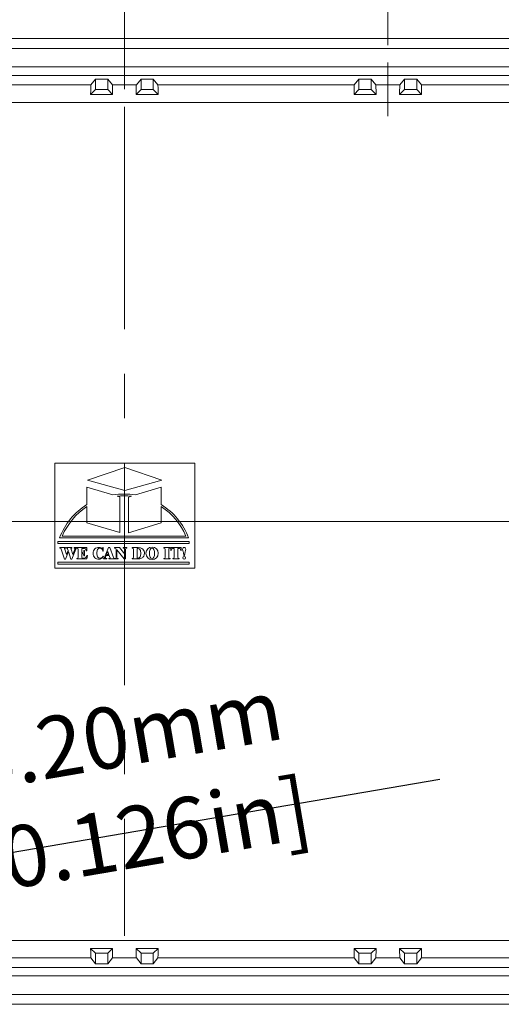
# Model space of a CAD drawing. Units: millimetres. Extents: x -4 to 1089, y 3 to 578.
# Drawn here: x 84 to 112, y 178 to 234 of the extents above; entities that cross this region are included whole.
import ezdxf

# ---------------------------------------------------------------- set-up
doc = ezdxf.new("R2010")
doc.units = ezdxf.units.MM
doc.header["$PDSIZE"] = -1
doc.linetypes.add('CENTERX2', pattern=[20.32, 12.7, -2.54, 2.54, -2.54])
doc.styles.add('SLDTEXTSTYLE0', font='TXT', dxfattribs={"width": 0.75})
doc.dimstyles.new('SLDDIMSTYLE0', dxfattribs={"dimtxt": 3.5, "dimasz": 3, "dimexe": 0, "dimexo": 0.0625, "dimgap": 0.875, "dimtad": 2, "dimlfac": 2, "dimrnd": 1e-09, "dimzin": 12, "dimdsep": 46, "dimtxsty": 'SLDTEXTSTYLE0', "dimsah": 1, "dimcen": 0.09, "dimadec": 0, "dimazin": 0, "dimtfac": 1, "dimtofl": 0, "dimtmove": 0, "dimatfit": 3, "dimfxl": 0, "dimtolj": 1, "dimtzin": 12, "dimarcsym": 0})
doc.dimstyles.new('SLDDIMSTYLE1', dxfattribs={"dimtxt": 3.5, "dimasz": 3, "dimexe": 0, "dimexo": 0.0625, "dimgap": 0.875, "dimtad": 2, "dimlfac": 2, "dimrnd": 1e-09, "dimzin": 4, "dimdsep": 46, "dimtxsty": 'SLDTEXTSTYLE0', "dimsah": 1, "dimcen": 0.09, "dimadec": 0, "dimazin": 0, "dimtfac": 1, "dimtofl": 0, "dimtmove": 0, "dimatfit": 3, "dimfxl": 0, "dimtolj": 1, "dimtzin": 12, "dimarcsym": 0})
doc.dimstyles.new('SLDDIMSTYLE4', dxfattribs={"dimtxt": 3.5, "dimasz": 3, "dimexe": 0, "dimexo": 0.0625, "dimgap": 0.875, "dimtad": 2, "dimlfac": 2, "dimrnd": 1e-09, "dimzin": 4, "dimdsep": 46, "dimtxsty": 'SLDTEXTSTYLE0', "dimsah": 1, "dimcen": 0.09, "dimadec": 0, "dimazin": 0, "dimtfac": 1, "dimtmove": 0, "dimatfit": 3, "dimfxl": 0, "dimtolj": 1, "dimtzin": 12, "dimarcsym": 0})

# ---------------------------------------------------------------- blocks, each defined once
blk = doc.blocks.new('*D2')
at = {"color": 7, "linetype": 'Continuous', "lineweight": 0}
for p, q in [((88.732, 250.307), (88.732, 245.586)), ((88.732, 250.307), (89.441, 250.307)), ((106.984, 250.307), (106.274, 250.307)), ((106.984, 250.307), (106.984, 245.586)), ((62.725, 228.698), (62.725, 246.169)), ((90.225, 229.866), (90.225, 246.169)), ((62.725, 245.169), (90.225, 245.169)), ((88.732, 245.586), (89.441, 245.586)), ((90.225, 245.169), (109.991, 245.169)), ((106.984, 245.586), (106.274, 245.586))]:
    blk.add_line(p, q, dxfattribs=at)
for points in [[(62.725, 245.169), (65.725, 244.719), (65.725, 245.619)], [(90.225, 245.169), (87.225, 245.619), (87.225, 244.719)]]:
    blk.add_solid(points, dxfattribs=at)
at = {"color": 7, "linetype": 'Continuous', "lineweight": 0, "char_height": 3.5, "attachment_point": 1, "style": 'SLDTEXTSTYLE0'}
for s, insert in [('55mm', (73.391, 249.681)), ('2.165in', (90.151, 249.681))]:
    blk.add_mtext(s, dxfattribs=dict(at, insert=insert))
blk = doc.blocks.new('*D3')
at = {"color": 7, "linetype": 'Continuous', "lineweight": 0}
for p, q in [((30.175, 241.361), (30.175, 236.639)), ((30.175, 241.361), (30.884, 241.361)), ((48.427, 241.361), (47.717, 241.361)), ((48.427, 241.361), (48.427, 236.639)), ((75.175, 231.521), (75.175, 237.223)), ((90.225, 229.866), (90.225, 237.223)), ((30.175, 236.639), (30.884, 236.639)), ((48.427, 236.639), (47.717, 236.639)), ((75.175, 236.223), (6.782, 236.223)), ((75.175, 236.223), (90.225, 236.223))]:
    blk.add_line(p, q, dxfattribs=at)
for points in [[(75.175, 236.223), (78.175, 235.773), (78.175, 236.673)], [(90.225, 236.223), (87.225, 236.673), (87.225, 235.773)]]:
    blk.add_solid(points, dxfattribs=at)
at = {"color": 7, "linetype": 'Continuous', "lineweight": 0, "char_height": 3.5, "attachment_point": 1, "style": 'SLDTEXTSTYLE0'}
for s, insert in [('30.10mm', (8.369, 240.735)), ('1.185in', (31.594, 240.735))]:
    blk.add_mtext(s, dxfattribs=dict(at, insert=insert))
blk = doc.blocks.new('*D4')
at = {"color": 7, "linetype": 'Continuous', "lineweight": 0}
for p, q in [((30.175, 246.503), (30.175, 241.782)), ((30.175, 246.503), (30.884, 246.503)), ((48.427, 246.503), (47.717, 246.503)), ((48.427, 246.503), (48.427, 241.782)), ((90.225, 229.866), (90.225, 242.365)), ((105.275, 232.389), (105.275, 242.365)), ((30.175, 241.782), (30.884, 241.782)), ((48.427, 241.782), (47.717, 241.782)), ((90.225, 241.365), (6.782, 241.365)), ((90.225, 241.365), (105.275, 241.365))]:
    blk.add_line(p, q, dxfattribs=at)
for points in [[(90.225, 241.365), (93.225, 240.915), (93.225, 241.815)], [(105.275, 241.365), (102.275, 241.815), (102.275, 240.915)]]:
    blk.add_solid(points, dxfattribs=at)
at = {"color": 7, "linetype": 'Continuous', "lineweight": 0, "char_height": 3.5, "attachment_point": 1, "style": 'SLDTEXTSTYLE0'}
for s, insert in [('30.10mm', (8.369, 245.877)), ('1.185in', (31.594, 245.877))]:
    blk.add_mtext(s, dxfattribs=dict(at, insert=insert))
blk = doc.blocks.new('*D6')
at = {"color": 7, "linetype": 'Continuous', "lineweight": 0}
for p, q in [((87.955, 274.811), (87.955, 270.09)), ((87.955, 274.811), (88.665, 274.811)), ((106.208, 274.811), (105.498, 274.811)), ((106.208, 274.811), (106.208, 270.09)), ((53.175, 230.698), (53.175, 270.673)), ((127.275, 230.698), (127.275, 270.673)), ((87.955, 270.09), (88.665, 270.09)), ((106.208, 270.09), (105.498, 270.09)), ((53.175, 269.673), (127.275, 269.673))]:
    blk.add_line(p, q, dxfattribs=at)
for points in [[(53.175, 269.673), (56.175, 269.223), (56.175, 270.123)], [(127.275, 269.673), (124.275, 270.123), (124.275, 269.223)]]:
    blk.add_solid(points, dxfattribs=at)
at = {"color": 7, "linetype": 'Continuous', "lineweight": 0, "char_height": 3.5, "attachment_point": 1, "style": 'SLDTEXTSTYLE0'}
for s, insert in [('5.835in', (89.375, 274.185)), ('148.20mm', (63.564, 274.185))]:
    blk.add_mtext(s, dxfattribs=dict(at, insert=insert))
blk = doc.blocks.new('*D7')
at = {"color": 7, "linetype": 'Continuous', "lineweight": 0}
for p, q in [((87.955, 262.14), (87.955, 257.419)), ((87.955, 262.14), (88.665, 262.14)), ((106.208, 262.14), (105.498, 262.14)), ((106.208, 262.14), (106.208, 257.419)), ((56.85, 231.898), (56.85, 258.002)), ((123.6, 231.898), (123.6, 258.002)), ((56.85, 257.002), (123.6, 257.002)), ((87.955, 257.419), (88.665, 257.419)), ((106.208, 257.419), (105.498, 257.419))]:
    blk.add_line(p, q, dxfattribs=at)
for points in [[(56.85, 257.002), (59.85, 256.552), (59.85, 257.452)], [(123.6, 257.002), (120.6, 257.452), (120.6, 256.552)]]:
    blk.add_solid(points, dxfattribs=at)
at = {"color": 7, "linetype": 'Continuous', "lineweight": 0, "char_height": 3.5, "attachment_point": 1, "style": 'SLDTEXTSTYLE0'}
for s, insert in [('133.50mm', (63.564, 261.514)), ('5.256in', (89.375, 261.514))]:
    blk.add_mtext(s, dxfattribs=dict(at, insert=insert))
blk = doc.blocks.new('*D10')
at = {"color": 7, "linetype": 'Continuous', "lineweight": 0}
for p, q in [((88.39, 255.817), (88.39, 251.096)), ((88.39, 255.817), (89.1, 255.817)), ((106.642, 255.817), (105.932, 255.817)), ((106.642, 255.817), (106.642, 251.096)), ((62.725, 228.698), (62.725, 251.679)), ((117.725, 228.698), (117.725, 251.679)), ((88.39, 251.096), (89.1, 251.096)), ((106.642, 251.096), (105.932, 251.096)), ((62.725, 250.679), (117.725, 250.679))]:
    blk.add_line(p, q, dxfattribs=at)
for points in [[(62.725, 250.679), (65.725, 250.229), (65.725, 251.129)], [(117.725, 250.679), (114.725, 251.129), (114.725, 250.229)]]:
    blk.add_solid(points, dxfattribs=at)
at = {"color": 7, "linetype": 'Continuous', "lineweight": 0, "char_height": 3.5, "attachment_point": 1, "style": 'SLDTEXTSTYLE0'}
for s, insert in [('110mm', (70.464, 255.191)), ('4.331in', (89.809, 255.191))]:
    blk.add_mtext(s, dxfattribs=dict(at, insert=insert))
blk = doc.blocks.new('*D14')
at = {"color": 7, "linetype": 'Continuous', "lineweight": 0}
for p, q in [((87.955, 268.811), (87.955, 264.09)), ((87.955, 268.811), (88.665, 268.811)), ((106.208, 268.811), (105.498, 268.811)), ((106.208, 268.811), (106.208, 264.09)), ((54.712, 224.523), (54.712, 264.673)), ((125.738, 224.523), (125.738, 264.673)), ((54.712, 263.673), (125.738, 263.673)), ((87.955, 264.09), (88.665, 264.09)), ((106.208, 264.09), (105.498, 264.09))]:
    blk.add_line(p, q, dxfattribs=at)
for points in [[(54.712, 263.673), (57.712, 263.223), (57.712, 264.123)], [(125.738, 263.673), (122.738, 264.123), (122.738, 263.223)]]:
    blk.add_solid(points, dxfattribs=at)
at = {"color": 7, "linetype": 'Continuous', "lineweight": 0, "char_height": 3.5, "attachment_point": 1, "style": 'SLDTEXTSTYLE0'}
for s, insert in [('142.05mm', (63.564, 268.185)), ('5.593in', (89.375, 268.185))]:
    blk.add_mtext(s, dxfattribs=dict(at, insert=insert))
blk = doc.blocks.new('*D92')
at = {"color": 0, "linetype": 'Continuous', "lineweight": -2}
for p, q in [((108.243, 190.462), (66.471, 183.337)), ((61.937, 182.564), (63.514, 182.833)), ((58.979, 182.059), (56.022, 181.555))]:
    blk.add_line(p, q, dxfattribs=at)
at = {"color": 0, "linetype": 'Continuous'}
for points in [[(66.387, 183.83), (66.555, 182.844), (63.514, 182.833)], [(58.895, 182.552), (59.063, 181.566), (61.937, 182.564)]]:
    blk.add_solid(points, dxfattribs=at)
at = {"layer": 'Defpoints', "color": 0, "linetype": 'Continuous'}
for p in [(63.514, 182.833), (61.937, 182.564)]:
    blk.add_point(p, dxfattribs=at)
at = {"color": 0, "linetype": 'Continuous', "lineweight": 0, "insert": (88.394, 189.739), "char_height": 3.5, "attachment_point": 5, "rotation": 9.6795, "style": 'SLDTEXTSTYLE0'}
blk.add_mtext('\\A1;∅3.20mm [∅0.126in]', dxfattribs=at)

msp = doc.modelspace()

# ---------------------------------------------------------------- linework, layer by layer
at = {"color": 7, "linetype": 'Continuous', "lineweight": 15}
for p, q in [((55.67516, 232.76554), (124.775063, 232.76554)), ((124.775063, 232.198253), (55.67516, 232.198253)), ((118.600141, 231.148258), (61.850082, 231.148258)), ((118.600141, 230.661347), (61.850082, 230.661347)), ((88.575136, 230.451897), (88.309538, 230.119929)), ((88.575136, 230.451897), (89.275133, 230.451897)), ((88.575136, 229.848251), (88.575136, 230.451897)), ((89.275133, 230.451897), (89.540612, 230.119929)), ((89.275133, 230.451897), (89.275133, 229.848251)), ((91.175091, 230.451897), (90.909612, 230.119929)), ((91.175091, 230.451897), (91.875088, 230.451897)), ((91.175091, 229.848251), (91.175091, 230.451897)), ((91.875088, 230.451897), (92.140686, 230.119929)), ((91.875088, 230.451897), (91.875088, 229.848251)), ((103.62507, 230.451897), (103.359591, 230.119929)), ((103.62507, 230.451897), (104.325067, 230.451897)), ((103.62507, 229.848251), (103.62507, 230.451897)), ((104.325067, 230.451897), (104.590666, 230.119929)), ((104.325067, 230.451897), (104.325067, 229.848251)), ((106.225144, 230.451897), (105.959546, 230.119929)), ((106.225144, 230.451897), (106.925141, 230.451897)), ((106.225144, 229.848251), (106.225144, 230.451897)), ((106.925141, 230.451897), (107.19062, 230.119929)), ((106.925141, 230.451897), (106.925141, 229.848251)), ((77.090632, 230.119929), (88.309538, 230.119929)), ((89.540612, 230.119929), (90.909612, 230.119929)), ((92.140686, 230.119929), (103.359591, 230.119929)), ((104.590666, 230.119929), (105.959546, 230.119929)), ((107.19062, 230.119929), (113.996994, 230.119929)), ((88.575136, 229.848251), (88.297378, 229.570493)), ((88.297378, 229.570493), (89.552891, 229.570493)), ((89.275133, 229.848251), (88.575136, 229.848251)), ((89.275133, 229.848251), (89.552891, 229.570493)), ((91.175091, 229.848251), (90.897333, 229.570493)), ((90.897333, 229.570493), (92.152845, 229.570493)), ((91.875088, 229.848251), (91.175091, 229.848251)), ((91.875088, 229.848251), (92.152845, 229.570493)), ((103.62507, 229.848251), (103.347313, 229.570493)), ((103.347313, 229.570493), (104.602944, 229.570493)), ((104.325067, 229.848251), (103.62507, 229.848251)), ((104.325067, 229.848251), (104.602944, 229.570493)), ((106.225144, 229.848251), (105.947387, 229.570493)), ((105.947387, 229.570493), (107.202899, 229.570493)), ((106.925141, 229.848251), (106.225144, 229.848251)), ((106.925141, 229.848251), (107.202899, 229.570493)), ((113.996994, 229.120091), (66.45323, 229.120091)), ((94.242618, 208.531528), (86.243418, 208.531528)), ((86.243418, 208.531528), (86.243418, 202.532128)), ((94.242618, 202.532128), (94.242618, 208.531528)), ((88.114014, 207.551262), (90.243018, 208.281553)), ((90.243018, 208.281553), (92.371979, 207.551262)), ((90.243018, 206.960002), (88.114014, 207.551262)), ((92.371979, 207.551262), (90.243018, 206.960002)), ((88.080275, 206.157972), (88.080275, 207.15822)), ((88.080275, 207.15822), (89.572713, 206.711113)), ((90.86686, 206.707489), (92.333541, 207.146869)), ((92.333541, 207.146869), (92.333541, 206.158968)), ((89.959557, 206.595222), (89.810898, 206.639758)), ((89.959557, 204.557325), (89.959557, 206.595222)), ((90.632344, 206.637234), (90.454224, 206.583873)), ((90.454224, 206.583873), (90.454224, 204.545974)), ((88.080275, 206.040387), (88.080275, 205.120321)), ((92.333541, 205.10897), (92.333541, 206.041411)), ((88.080275, 205.120321), (89.959557, 204.557325)), ((90.454224, 204.545974), (92.333541, 205.10897)), ((86.417043, 203.935408), (86.417043, 204.04642)), ((86.417043, 204.04642), (93.934172, 204.04642)), ((93.889856, 204.261351), (86.524979, 204.261351)), ((93.743166, 204.360342), (86.671707, 204.360342)), ((93.934172, 204.04642), (93.934172, 203.935408)), ((93.934172, 203.935408), (86.417043, 203.935408)), ((86.539538, 203.676498), (86.539538, 203.700614)), ((86.539538, 203.700614), (86.857146, 203.700614)), ((86.548382, 203.676497), (86.539538, 203.676498)), ((86.811549, 203.038089), (86.618651, 203.614541)), ((86.809686, 203.649941), (86.811305, 203.632008)), ((86.811305, 203.632008), (86.814193, 203.620554)), ((86.814193, 203.620554), (86.817134, 203.611747)), ((86.817134, 203.611747), (86.917173, 203.307572)), ((86.857146, 203.676498), (86.854353, 203.676498)), ((86.857146, 203.700614), (86.857146, 203.676498)), ((87.026967, 203.479921), (86.862732, 203.038089)), ((86.911588, 203.676963), (86.911587, 203.700614)), ((86.911587, 203.700614), (87.221925, 203.700614)), ((86.917173, 203.307572), (87.006042, 203.545136)), ((87.006042, 203.545136), (86.979043, 203.623386)), ((87.171672, 203.038089), (87.026967, 203.479921)), ((87.171673, 203.641562), (87.172825, 203.630611)), ((87.172825, 203.630611), (87.176329, 203.617799)), ((87.176329, 203.617799), (87.281001, 203.30571)), ((87.221925, 203.700614), (87.221925, 203.676498)), ((87.445235, 203.619196), (87.221925, 203.038089)), ((87.281001, 203.30571), (87.396402, 203.608954)), ((87.357321, 203.676963), (87.35732, 203.700614)), ((87.35732, 203.700614), (88.072672, 203.700614)), ((87.396402, 203.608954), (87.400537, 203.619915)), ((87.400537, 203.619915), (87.403118, 203.62875)), ((87.403118, 203.62875), (87.405224, 203.644356)), ((87.588899, 203.171534), (87.5889, 203.583595)), ((87.882457, 203.659473), (87.790353, 203.659473)), ((87.790353, 203.659473), (87.790353, 203.406947)), ((87.913779, 203.540303), (87.937897, 203.540303)), ((87.937897, 203.540303), (87.937897, 203.229611)), ((88.072672, 203.524698), (88.049973, 203.524698)), ((88.072672, 203.700614), (88.072672, 203.524698)), ((88.895144, 203.69596), (88.960515, 203.675722)), ((88.995072, 203.710546), (89.01919, 203.710546)), ((89.01919, 203.503418), (88.995073, 203.503418)), ((89.01919, 203.710546), (89.01919, 203.503418)), ((89.094114, 203.1405), (89.316715, 203.700614)), ((89.206878, 203.299127), (89.277635, 203.481915)), ((89.277635, 203.481915), (89.345067, 203.299127)), ((89.316715, 203.700614), (89.387783, 203.700614)), ((89.387783, 203.700614), (89.611225, 203.131211)), ((89.669181, 203.676497), (89.669182, 203.700614)), ((89.669182, 203.700614), (89.93718, 203.700614)), ((89.751465, 203.171312), (89.751465, 203.582997)), ((90.21522, 203.053694), (89.795445, 203.565795)), ((89.795445, 203.565795), (89.795445, 203.171311)), ((89.93718, 203.700614), (90.243749, 203.324819)), ((90.161465, 203.700614), (90.161465, 203.676032)), ((90.370012, 203.700614), (90.161465, 203.700614)), ((90.243749, 203.582996), (90.243749, 203.324819)), ((90.287729, 203.582997), (90.287728, 203.053694)), ((90.370012, 203.676498), (90.370012, 203.700614)), ((90.664567, 203.676497), (90.664567, 203.700614)), ((90.664567, 203.700614), (91.01117, 203.700614)), ((90.746851, 203.171578), (90.74685, 203.582753)), ((90.948304, 203.159031), (90.948304, 203.656636)), ((90.948304, 203.656636), (90.960873, 203.656636)), ((92.47102, 203.676497), (92.47102, 203.700614)), ((92.47102, 203.700614), (92.837041, 203.700614)), ((92.553304, 203.171312), (92.553304, 203.582996)), ((92.754757, 203.582997), (92.754757, 203.171312)), ((92.837041, 203.700614), (92.837041, 203.676032)), ((92.872287, 203.53321), (92.872287, 203.700614)), ((92.872287, 203.700614), (93.470972, 203.700614)), ((92.896404, 203.53321), (92.872287, 203.53321)), ((93.070903, 203.659473), (93.029295, 203.659473)), ((93.070903, 203.171312), (93.070903, 203.659473)), ((93.313964, 203.659473), (93.272357, 203.659473)), ((93.272357, 203.659473), (93.272357, 203.171311)), ((93.470972, 203.53321), (93.448272, 203.53321)), ((93.470972, 203.700614), (93.470972, 203.53321)), ((86.862732, 203.038089), (86.811549, 203.038089)), ((87.221925, 203.038089), (87.171672, 203.038089)), ((87.506616, 203.053694), (87.506616, 203.077811)), ((88.074556, 203.053694), (87.506616, 203.053694)), ((87.790353, 203.406947), (87.801104, 203.406947)), ((87.798311, 203.364386), (87.790353, 203.364386)), ((87.790353, 203.364386), (87.790353, 203.164086)), ((87.937897, 203.229611), (87.913779, 203.229611)), ((88.074556, 203.053694), (88.112394, 203.259403)), ((88.112394, 203.259403), (88.08544, 203.259403)), ((89.009636, 203.212587), (89.04047, 203.189777)), ((89.022804, 203.053694), (89.022804, 203.077811)), ((89.218581, 203.053694), (89.022804, 203.053694)), ((89.147473, 203.140973), (89.145609, 203.124717)), ((89.19145, 203.259403), (89.153104, 203.160479)), ((89.360384, 203.259403), (89.19145, 203.259403)), ((89.345067, 203.299127), (89.206878, 203.299127)), ((89.209693, 203.077812), (89.218581, 203.077811)), ((89.218581, 203.077811), (89.218581, 203.053694)), ((89.330659, 203.053694), (89.330659, 203.077811)), ((89.877728, 203.053694), (89.330659, 203.053694)), ((89.402191, 203.144224), (89.360384, 203.259403)), ((89.407068, 203.128418), (89.402191, 203.144224)), ((89.408686, 203.113101), (89.407068, 203.128418)), ((89.669787, 203.077774), (89.668993, 203.077768)), ((89.877728, 203.077812), (89.877728, 203.053694)), ((90.287728, 203.053694), (90.21522, 203.053694)), ((90.664567, 203.053694), (90.664567, 203.077811)), ((90.982752, 203.053694), (90.664567, 203.053694)), ((91.804193, 203.082068), (91.802766, 203.082059)), ((92.47102, 203.053694), (92.47102, 203.077811)), ((92.837041, 203.053694), (92.47102, 203.053694)), ((92.837041, 203.077812), (92.837041, 203.053694)), ((92.988618, 203.053694), (92.988618, 203.077811)), ((93.35464, 203.053694), (92.988618, 203.053694)), ((93.35464, 203.077812), (93.35464, 203.053694)), ((93.657774, 203.259403), (93.622351, 203.259403)), ((93.698605, 203.465002), (93.657774, 203.259403)), ((86.243418, 202.532128), (94.242618, 202.532128)), ((86.417043, 202.872855), (93.934172, 202.872855)), ((86.417043, 202.761844), (86.417043, 202.872855)), ((93.934172, 202.761844), (86.417043, 202.761844)), ((93.934172, 202.872855), (93.934172, 202.761844)), ((66.45323, 181.276426), (113.996994, 181.276426)), ((88.575136, 180.548265), (88.297378, 180.826038)), ((89.552891, 180.826038), (88.297378, 180.826038)), ((89.275133, 180.548265), (88.575136, 180.548265)), ((88.575136, 180.548265), (88.575136, 179.944634)), ((89.275133, 180.548265), (89.552891, 180.826038)), ((89.275133, 179.944634), (89.275133, 180.548265)), ((91.175091, 180.548265), (90.897333, 180.826038)), ((92.152845, 180.826038), (90.897333, 180.826038)), ((91.875088, 180.548265), (91.175091, 180.548265)), ((91.175091, 180.548265), (91.175091, 179.944634)), ((91.875088, 180.548265), (92.152845, 180.826038)), ((91.875088, 179.944634), (91.875088, 180.548265)), ((103.62507, 180.548265), (103.347313, 180.826038)), ((104.602944, 180.826038), (103.347313, 180.826038)), ((104.325067, 180.548265), (103.62507, 180.548265)), ((103.62507, 180.548265), (103.62507, 179.944634)), ((104.325067, 180.548265), (104.602944, 180.826038)), ((104.325067, 179.944634), (104.325067, 180.548265)), ((106.225144, 180.548265), (105.947387, 180.826038)), ((107.202899, 180.826038), (105.947387, 180.826038)), ((106.225144, 180.548265), (106.225144, 179.944634)), ((106.925141, 180.548265), (106.225144, 180.548265)), ((106.925141, 180.548265), (107.202899, 180.826038)), ((106.925141, 179.944634), (106.925141, 180.548265)), ((88.309538, 180.276588), (77.090632, 180.276588)), ((88.575136, 179.944634), (88.309538, 180.276588)), ((88.575136, 179.944634), (89.275133, 179.944634)), ((89.275133, 179.944634), (89.540612, 180.276588)), ((90.909612, 180.276588), (89.540612, 180.276588)), ((91.175091, 179.944634), (90.909612, 180.276588)), ((91.175091, 179.944634), (91.875088, 179.944634)), ((91.875088, 179.944634), (92.140686, 180.276588)), ((103.359591, 180.276588), (92.140686, 180.276588)), ((103.62507, 179.944634), (103.359591, 180.276588)), ((103.62507, 179.944634), (104.325067, 179.944634)), ((104.325067, 179.944634), (104.590666, 180.276588)), ((105.959546, 180.276588), (104.590666, 180.276588)), ((106.225144, 179.944634), (105.959546, 180.276588)), ((106.225144, 179.944634), (106.925141, 179.944634)), ((106.925141, 179.944634), (107.19062, 180.276588)), ((113.996994, 180.276588), (107.19062, 180.276588)), ((61.850082, 179.735169), (118.600141, 179.735169)), ((61.850082, 179.248258), (118.600141, 179.248258)), ((55.67516, 178.198263), (124.775063, 178.198263)), ((124.775063, 177.630976), (55.67516, 177.630976))]:
    msp.add_line(p, q, dxfattribs=at)
at = {"color": 7, "linetype": 'CENTERX2', "lineweight": 15}
for p, q in [((105.275116, 231.389027), (105.275116, 228.326124)), ((90.225116, 228.865693), (90.225116, 181.530833))]:
    msp.add_line(p, q, dxfattribs=at)
at = {"color": 7, "linetype": 'Continuous', "lineweight": 0}
msp.add_line((39.96246, 205.198263), (139.795989, 205.198263), dxfattribs=at)
at = {"color": 7, "linetype": 'Continuous', "lineweight": 15}
for centre, radius in [((91.805147, 203.376445), 0.353962), ((93.640062, 203.119663), 0.081574)]:
    msp.add_circle(centre, radius, dxfattribs=at)
for centre, radius, start, end in [((90.144067, 202.879581), 3.873898, 89.0642983, 98.4813879), ((90.144067, 202.879581), 3.774908, 89.0395407, 95.063446), ((90.271693, 202.880952), 3.872546, 81.1592341, 90.9523366), ((90.271693, 202.880952), 3.773555, 84.5156891, 90.9771029), ((90.144067, 202.879581), 3.873898, 122.1909725, 159.1031034), ((90.144067, 202.879581), 3.774908, 123.1418128, 156.9045512), ((90.271693, 202.880952), 3.872546, 20.8828239, 57.8304138), ((90.271693, 202.880952), 3.773555, 23.0815757, 56.8800266), ((86.55141, 203.610193), 0.066373, 52.6774882, 92.6146336), ((86.515443, 203.588752), 0.10638, 14.0290952, 44.2437773), ((86.831488, 203.649407), 0.021809, 115.7573364, 178.5977663), ((86.85149, 203.614989), 0.061575, 87.3352724, 118.6041352), ((86.910941, 203.606319), 0.070647, 53.0183905, 89.4754119), ((86.900483, 203.600303), 0.08188, 16.3737924, 49.7030698), ((87.201031, 203.642892), 0.029389, 124.3161557, 182.5931674), ((87.218978, 203.608477), 0.068084, 87.519172, 120.4600745), ((87.356847, 203.608329), 0.068635, 59.0063441, 89.6039905), ((87.378314, 203.644107), 0.026911, 0.5294603, 58.9618742), ((87.555509, 203.581456), 0.116553, 135.7720058, 161.1072939), ((87.510361, 203.618056), 0.058907, 81.4918964, 130.6439387), ((87.511585, 203.589969), 0.08667, 47.4735712, 85.0419448), ((87.483866, 203.593209), 0.105473, 354.76978, 35.0905561), ((87.726665, 203.5442), 0.187154, 325.3213976, 358.8069468), ((87.898405, 203.467101), 0.193031, 57.2678991, 94.7390797), ((87.8902, 203.515757), 0.160023, 3.2032042, 45.2898729), ((88.761472, 203.39593), 0.324231, 135.4398804, 182.4138125), ((88.758101, 203.391464), 0.32501, 87.7356167, 134.4617844), ((89.060831, 203.41134), 0.408374, 153.1844442, 183.3831905), ((88.817793, 203.527415), 0.139239, 87.9704059, 150.695428), ((88.77049, 203.322626), 0.393594, 71.5360966, 89.9341118), ((88.827377, 203.506093), 0.160541, 47.0880911, 91.6606327), ((88.790323, 203.478308), 0.206284, 6.9917365, 44.8043252), ((88.962553, 203.70493), 0.029279, 266.0080896, 311.6050169), ((88.926757, 203.726161), 0.070078, 322.0203149, 347.1246977), ((89.674122, 203.590323), 0.086315, 47.2311564, 93.2815666), ((89.645249, 203.592679), 0.106656, 354.7914573, 34.8902841), ((90.165971, 203.587436), 0.08871, 47.8663461, 92.911618), ((90.137386, 203.59282), 0.106815, 354.723043, 34.4353228), ((90.392647, 203.59305), 0.105399, 144.8785184, 185.4734369), ((90.365378, 203.589415), 0.087206, 86.9538379, 132.5221826), ((90.669495, 203.59041), 0.086228, 47.165776, 93.2762597), ((90.640096, 203.592466), 0.107195, 354.8010492, 34.7995343), ((90.971762, 203.481237), 0.175736, 37.067959, 93.5524087), ((91.035111, 203.321211), 0.380158, 50.4767343, 93.6107577), ((90.786787, 203.399885), 0.37527, 355.9235976, 29.9372496), ((91.068482, 203.392635), 0.304466, 356.86409, 46.7644531), ((92.197759, 203.404546), 0.537345, 158.8677861, 182.997666), ((91.803848, 203.555206), 0.115617, 89.8289978, 158.1319506), ((91.806742, 203.557216), 0.113635, 20.4253833, 91.2854563), ((91.397485, 203.401401), 0.551547, 356.0527171, 20.7571452), ((92.475961, 203.590323), 0.086315, 47.2311564, 93.2815666), ((92.447089, 203.59268), 0.106656, 354.7910566, 34.8903145), ((92.859776, 203.593197), 0.105512, 145.3271396, 185.547501), ((92.832877, 203.586421), 0.089708, 87.3395474, 131.8710069), ((93.046096, 203.53162), 0.1497, 138.7953255, 179.3913921), ((93.017809, 203.525464), 0.1345, 85.1009867, 128.8343912), ((93.323015, 203.515104), 0.144653, 52.7416963, 93.5876546), ((93.29885, 203.531007), 0.149439, 0.844842, 41.6059978), ((93.651128, 203.626349), 0.098526, 139.826915, 183.7499839), ((94.4094, 203.697468), 0.860092, 185.1739677, 195.6809549), ((93.636398, 203.629087), 0.085825, 87.0937781, 134.8737587), ((93.646028, 203.633107), 0.081865, 44.1720756, 93.6970241), ((92.867668, 203.699101), 0.863284, 344.2659498, 354.7363947), ((93.623547, 203.62532), 0.103905, 357.0126561, 38.6052719), ((87.512188, 203.16277), 0.085141, 266.2475081, 312.921118), ((87.482599, 203.161511), 0.106772, 325.1002645, 5.3864867), ((87.859897, 203.151041), 0.070757, 169.3763098, 218.8100637), ((87.805199, 203.258586), 0.106024, 45.030515, 93.7248866), ((87.808997, 203.504571), 0.097943, 265.3774297, 316.9522044), ((87.863829, 203.260526), 0.164781, 248.9943797, 274.5084981), ((87.891407, 203.314739), 0.218973, 266.1705087, 304.3740004), ((87.724242, 203.225714), 0.189577, 1.177981, 34.6855054), ((87.85578, 203.305878), 0.234315, 312.8180103, 348.5597777), ((88.831863, 203.378214), 0.394355, 179.4099403, 200.7771584), ((88.748012, 203.348225), 0.305324, 201.0973531, 226.7044132), ((88.749249, 203.339301), 0.299759, 225.3623683, 248.621702), ((88.759453, 203.372134), 0.334062, 249.044782, 270.567635), ((89.097792, 203.361397), 0.445374, 176.6734586, 205.4444483), ((88.816523, 203.23208), 0.135888, 207.1606964, 271.7458446), ((88.767378, 203.369041), 0.330985, 269.2009926, 297.9647249), ((88.819112, 203.286181), 0.189933, 270.4677661, 302.5176321), ((88.749988, 203.389375), 0.31412, 303.03093, 325.7499146), ((88.7681, 203.355748), 0.318955, 298.970086, 328.6436692), ((89.023965, 203.137906), 0.060106, 268.8932057, 311.5257466), ((88.971954, 203.184837), 0.129958, 314.9778897, 340.0521458), ((89.18649, 203.120992), 0.04105, 174.793893, 231.285112), ((89.302506, 203.106781), 0.158758, 160.23081, 167.563047), ((89.2046, 203.168194), 0.090525, 241.0741636, 273.2252706), ((89.344656, 203.244114), 0.166891, 265.1889073, 287.5525836), ((89.379015, 203.11017), 0.029815, 302.3905279, 5.6423333), ((89.716943, 203.165823), 0.11124, 198.1283296, 223.8797509), ((89.668993, 203.13068), 0.052912, 232.4721002, 270), ((89.674767, 203.162853), 0.085225, 266.6497029, 312.8557696), ((89.645637, 203.161317), 0.106299, 325.020481, 5.3953078), ((89.901699, 203.161527), 0.106703, 174.7389234, 214.6608389), ((89.873466, 203.165878), 0.08817, 227.5284291, 272.770911), ((90.67014, 203.162769), 0.085141, 266.2469605, 312.921252), ((90.640452, 203.161543), 0.106871, 325.1160725, 5.3878953), ((91.014616, 203.152978), 0.066588, 174.7848658, 216.8596276), ((90.99954, 203.15777), 0.058827, 229.504179, 274.0759301), ((90.988786, 203.803894), 0.750224, 269.5391885, 279.7024083), ((90.997806, 203.231567), 0.132607, 272.5568471, 334.3318281), ((91.063968, 203.377311), 0.31708, 279.3022124, 297.3250525), ((90.752712, 203.358664), 0.408654, 333.1554291, 2.0397039), ((91.052551, 203.380854), 0.32558, 298.8239424, 328.9580689), ((91.05472, 203.369215), 0.317844, 330.5542312, 1.2194034), ((92.195011, 203.348312), 0.534602, 176.983437, 201.1886154), ((91.802766, 203.195816), 0.113757, 200.980241, 270), ((91.804469, 203.19847), 0.116402, 269.8642261, 336.995789), ((91.464107, 203.338088), 0.484281, 337.5278674, 2.9999058), ((92.475923, 203.164782), 0.087109, 266.7738716, 312.5393915), ((92.447357, 203.161238), 0.106425, 325.2650237, 5.4315435), ((92.861015, 203.161529), 0.106707, 174.7395398, 214.6605394), ((92.832779, 203.165878), 0.08817, 227.5284291, 272.770911), ((92.993957, 203.162982), 0.085338, 266.4134111, 312.8101354), ((92.966051, 203.161328), 0.105326, 324.6421174, 5.4393668), ((93.379656, 203.161493), 0.107747, 174.7719254, 214.2560632), ((93.350107, 203.165757), 0.088062, 227.4880151, 272.9507109), ((91.166545, 202.876194), 2.485524, 8.8690293, 13.7033403)]:
    msp.add_arc(centre, radius, start, end, dxfattribs=at)
for centre, start_param, end_param in [((88.309809, 229.120095), 0.017453293, 1.103590096), ((89.540423, 229.120095), 5.179595211, 6.265732015), ((90.909809, 229.120095), 0.017453293, 1.103590096), ((92.140423, 229.120095), 5.179595211, 6.265732015), ((103.359809, 229.120095), 0.017453293, 1.103590096), ((104.590423, 229.120095), 5.179595211, 6.265732015), ((105.959809, 229.120095), 0.017453293, 1.103590096), ((107.190423, 229.120095), 5.179595211, 6.265732015), ((88.309809, 181.276431), 2.038002557, 3.124139361), ((89.540423, 181.276431), 3.159045946, 4.24518275), ((90.909809, 181.276431), 2.038002557, 3.124139361), ((92.140423, 181.276431), 3.159045946, 4.24518275), ((103.359809, 181.276431), 2.038002557, 3.124139361), ((104.590423, 181.276431), 3.159045946, 4.24518275), ((105.959809, 181.276431), 2.038002557, 3.124139361), ((107.190423, 181.276431), 3.159045946, 4.24518275)]:
    msp.add_ellipse(centre, major_axis=(0, 1), ratio=0.013963541, start_param=start_param, end_param=end_param, dxfattribs=at)

# ---------------------------------------------------------------- dimensions: what is measured, and where the dimension line sits
at = {"color": 7, "linetype": 'Continuous', "lineweight": 0}
for base, p1, p2, dimstyle, picture, middle in [((127.275116, 269.673465), (53.175116, 229.698263), (127.275116, 229.698263), 'SLDDIMSTYLE1', '*D6', (85.595796, 269.673465)), ((125.738207, 263.673465), (54.712025, 223.523263), (125.738207, 223.523263), 'SLDDIMSTYLE0', '*D14', (85.595796, 263.673465)), ((123.600116, 257.002373), (56.850116, 230.898263), (123.600116, 230.898263), 'SLDDIMSTYLE1', '*D7', (85.595796, 257.002373)), ((117.725116, 250.679077), (62.725116, 227.698263), (117.725116, 227.698263), 'SLDDIMSTYLE0', '*D10', (89.262683, 250.679077)), ((90.225116, 245.169454), (62.725116, 227.698263), (90.225116, 228.865693), 'SLDDIMSTYLE0', '*D2', (90.897274, 245.169454)), ((105.275116, 241.365159), (90.225116, 228.865693), (105.275116, 231.389027), 'SLDDIMSTYLE1', '*D4', (29.107826, 241.365159))]:
    dim = msp.add_linear_dim(base=base, p1=p1, p2=p2, angle=0, dimstyle=dimstyle, dxfattribs=at)
    dim.commit()
    dim.dimension.update_dxf_attribs({"geometry": picture, "text_midpoint": middle, "dimtype": 160})
dim = msp.add_linear_dim(base=(90.225116, 236.222902), p1=(75.175116, 230.520906), p2=(90.225116, 228.865693), dimstyle='SLDDIMSTYLE1', dxfattribs=at)
dim.commit()
dim.dimension.update_dxf_attribs({"geometry": '*D3', "text_midpoint": (29.107826, 236.222902), "dimtype": 160})
dim = msp.add_diameter_dim_2p(p1=(61.936505, 182.563754), p2=(63.513727, 182.832772), dimstyle='SLDDIMSTYLE4', override={"dimpost": 'mm'}, dxfattribs=at)
dim.commit()
dim.dimension.update_dxf_attribs({"geometry": '*D92', "text_midpoint": (88.394176, 189.739403)})

doc.saveas('drawing.dxf')
